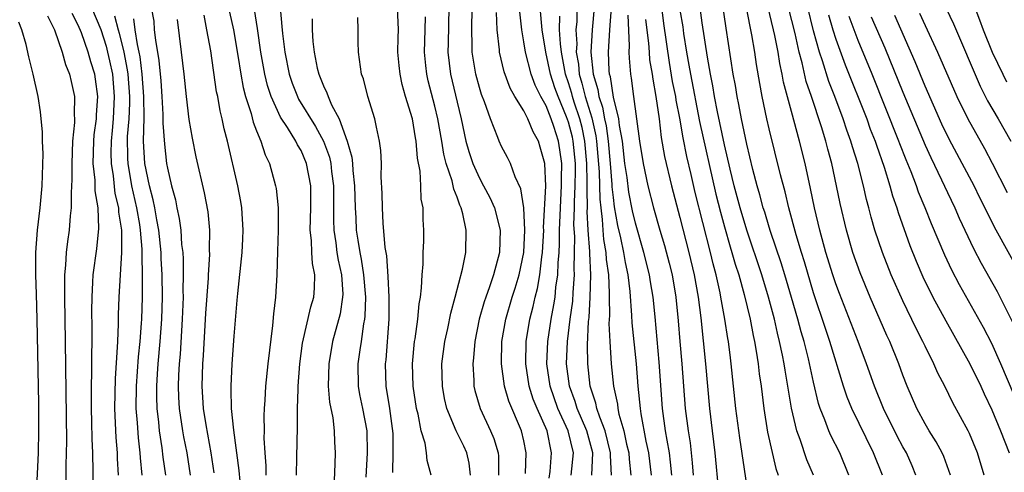
# Model space of a CAD drawing. Units: inches. Extents: x 2500569 to 2502000, y 1497000 to 1500000.
# Drawn here: x 2501550 to 2501638, y 1498021 to 1498062 of the extents above; entities that cross this region are included whole.
import ezdxf

# ---------------------------------------------------------------- set-up
doc = ezdxf.new("R2010")
doc.units = ezdxf.units.IN
doc.header["$MEASUREMENT"] = 0
doc.layers.add('LD24991497_2ft', color=110, linetype='Continuous')

msp = doc.modelspace()

# ---------------------------------------------------------------- linework, layer by layer
at = {"layer": 'LD24991497_2ft'}
for points, elevation in [([(2501615, 1498020.13), (2501614.369, 1498024.369), (2501614.031, 1498027), (2501613.612, 1498031), (2501613.532, 1498031.532), (2501613.349, 1498033), (2501613.292, 1498033.292), (2501613.035, 1498035), (2501612.685, 1498037), (2501612.611, 1498037.389), (2501612.252, 1498039), (2501611.984, 1498039.984), (2501611.751, 1498041), (2501610.375, 1498046.375), (2501610.011, 1498047.989), (2501609.62, 1498049.62), (2501609.291, 1498051.291), (2501609, 1498053.057), (2501608.673, 1498054.673), (2501608.631, 1498055), (2501608.349, 1498056.349), (2501608.06, 1498058.06), (2501607.571, 1498061.572), (2501607.138, 1498065)], 7874), ([(2501624.162, 1498021), (2501623.342, 1498023), (2501622.557, 1498024.557), (2501622.371, 1498025), (2501622.018, 1498025.982), (2501621.597, 1498027), (2501621.446, 1498027.446), (2501621, 1498029.348), (2501620.547, 1498031.453), (2501620.147, 1498033), (2501619.88, 1498033.88), (2501619.587, 1498035), (2501619.026, 1498036.974), (2501618.424, 1498039), (2501618.085, 1498040.085), (2501617.127, 1498042.872), (2501617, 1498043.286), (2501616.615, 1498044.615), (2501616.486, 1498045), (2501616.184, 1498046.184), (2501615.93, 1498047), (2501615.547, 1498048.453), (2501615, 1498050.725), (2501614.529, 1498053), (2501614.294, 1498054.294), (2501614.136, 1498055), (2501613.987, 1498055.988), (2501613.792, 1498057), (2501613.149, 1498061.15), (2501612.651, 1498064.651)], 7868), ([(2501599.792, 1498064.208), (2501599.743, 1498061.743), (2501599.672, 1498061), (2501599.735, 1498059.735), (2501599.701, 1498059), (2501599.897, 1498057.897), (2501599.973, 1498057), (2501600.212, 1498056.213), (2501600.494, 1498055), (2501601.09, 1498053.09), (2501601.464, 1498051.464), (2501601.525, 1498051), (2501601.757, 1498048.243), (2501601.802, 1498045.802), (2501601.892, 1498045), (2501602.032, 1498043.968), (2501602.085, 1498043), (2501602.152, 1498042.152), (2501602.354, 1498041), (2501602.385, 1498040.385), (2501602.577, 1498039), (2501602.658, 1498037.342), (2501602.649, 1498037), (2501602.669, 1498035.331), (2501602.629, 1498034.629), (2501602.706, 1498033), (2501602.84, 1498031), (2501603.036, 1498029), (2501603.385, 1498027.385), (2501603.423, 1498027), (2501603.524, 1498026.477), (2501603.964, 1498025), (2501604.221, 1498023.779), (2501604.418, 1498023), (2501604.44, 1498022.44), (2501604.599, 1498021)], 7884), ([(2501556.192, 1498063), (2501557.033, 1498061.034), (2501557.511, 1498059.512), (2501557.64, 1498059), (2501557.797, 1498058.203), (2501558.067, 1498057), (2501558.24, 1498055), (2501558.136, 1498053), (2501558.049, 1498051.951), (2501557.95, 1498051), (2501557.934, 1498049.933), (2501557.95, 1498049), (2501558.127, 1498047.872), (2501558.295, 1498046.294), (2501558.61, 1498045), (2501558.622, 1498044.622), (2501558.889, 1498043), (2501558.878, 1498042.878), (2501558.893, 1498041), (2501558.752, 1498039), (2501558.649, 1498037), (2501558.597, 1498035.403), (2501558.593, 1498034.593), (2501558.518, 1498033), (2501558.509, 1498032.509), (2501558.305, 1498029.695), (2501558.259, 1498027), (2501558.379, 1498024.379), (2501558.483, 1498023), (2501558.494, 1498022.494), (2501558.574, 1498021)], 7922), ([(2501561.553, 1498063), (2501561.778, 1498061.778), (2501561.831, 1498061), (2501561.928, 1498060.072), (2501562.245, 1498058.245), (2501562.41, 1498056.41), (2501562.51, 1498055), (2501562.605, 1498053.395), (2501562.606, 1498052.606), (2501562.736, 1498050.736), (2501562.926, 1498049), (2501563, 1498048.572), (2501563.362, 1498047), (2501563.726, 1498045.725), (2501563.852, 1498045), (2501564.067, 1498044.067), (2501564.2, 1498043), (2501564.284, 1498041.716), (2501564.375, 1498041), (2501564.412, 1498040.412), (2501564.429, 1498039), (2501564.404, 1498037.596), (2501564.414, 1498037), (2501564.339, 1498035), (2501564.138, 1498031.862), (2501564.055, 1498031), (2501563.998, 1498029.998), (2501563.972, 1498029), (2501564.007, 1498028.007), (2501564.07, 1498027), (2501564.367, 1498025), (2501564.458, 1498024.458), (2501564.739, 1498023), (2501565.044, 1498021)], 7916), ([(2501568.587, 1498062.587), (2501568.922, 1498061), (2501569.324, 1498058.676), (2501569.595, 1498057), (2501569.809, 1498055.809), (2501570.024, 1498055), (2501570.515, 1498053.485), (2501570.701, 1498052.702), (2501571, 1498051.92), (2501571.383, 1498051), (2501571.771, 1498049.77), (2501572.165, 1498049), (2501572.712, 1498047), (2501572.757, 1498046.758), (2501572.931, 1498045), (2501572.945, 1498043), (2501572.898, 1498041.102), (2501572.826, 1498039), (2501572.697, 1498037), (2501572.516, 1498035.484), (2501572.443, 1498034.443), (2501572.017, 1498031), (2501571.799, 1498029), (2501571.738, 1498027.738), (2501571.684, 1498027), (2501571.663, 1498026.337), (2501571.685, 1498025), (2501571.672, 1498024.328), (2501571.734, 1498023), (2501571.83, 1498021.83), (2501571.832, 1498021)], 7910), ([(2501574.579, 1498021), (2501574.63, 1498022.63), (2501574.685, 1498025.315), (2501574.691, 1498027), (2501574.734, 1498028.734), (2501574.752, 1498029), (2501574.894, 1498031), (2501575.13, 1498032.87), (2501575.873, 1498036.127), (2501576.145, 1498037), (2501576.213, 1498037.787), (2501576.25, 1498039), (2501576.025, 1498040.025), (2501575.971, 1498041), (2501575.934, 1498042.066), (2501575.813, 1498043), (2501575.876, 1498045), (2501575.878, 1498047), (2501575.499, 1498049), (2501575, 1498050.166), (2501574.671, 1498050.671), (2501574.529, 1498051), (2501573.788, 1498052.212), (2501573.16, 1498053.16), (2501572.312, 1498055), (2501571.985, 1498055.985), (2501571.744, 1498057), (2501571.395, 1498059), (2501571.105, 1498061.104), (2501570.832, 1498062.832)], 7908), ([(2501573.12, 1498063), (2501573.286, 1498061.286), (2501573.323, 1498060.677), (2501573.532, 1498059), (2501573.93, 1498057), (2501574.202, 1498056.202), (2501574.668, 1498055), (2501574.776, 1498054.776), (2501576.303, 1498052.304), (2501577.007, 1498051), (2501577.548, 1498049.548), (2501577.66, 1498049), (2501577.741, 1498048.259), (2501577.921, 1498047), (2501577.91, 1498045.91), (2501577.923, 1498045), (2501577.903, 1498043.903), (2501577.935, 1498043), (2501578.119, 1498041.881), (2501578.22, 1498041), (2501578.321, 1498040.321), (2501578.625, 1498039), (2501578.735, 1498037.266), (2501578.728, 1498037), (2501578.498, 1498035.502), (2501577.826, 1498033), (2501577.482, 1498031), (2501577.446, 1498029), (2501577.565, 1498027.565), (2501577.85, 1498026.15), (2501577.977, 1498025), (2501578.006, 1498024.006), (2501578.064, 1498023), (2501578.037, 1498022.037), (2501577.904, 1498019)], 7906), ([(2501586.683, 1498021), (2501586.331, 1498022.331), (2501586.26, 1498023), (2501586.132, 1498023.868), (2501585.784, 1498025), (2501585.508, 1498026.492), (2501585.369, 1498027), (2501585.061, 1498029), (2501584.996, 1498031.004), (2501585.193, 1498033), (2501585.238, 1498033.238), (2501585.481, 1498035), (2501585.595, 1498036.405), (2501585.709, 1498037), (2501585.818, 1498037.818), (2501585.856, 1498039), (2501585.95, 1498039.95), (2501585.961, 1498041), (2501586.006, 1498042.007), (2501586.009, 1498043), (2501585.951, 1498043.951), (2501585.946, 1498045), (2501585.785, 1498045.785), (2501585.762, 1498047), (2501585.704, 1498048.296), (2501585.459, 1498049.459), (2501585.343, 1498051), (2501585.285, 1498051.285), (2501585.009, 1498053), (2501584.38, 1498055), (2501584.07, 1498056.071), (2501583.881, 1498057), (2501583.796, 1498057.796), (2501583.693, 1498059), (2501583.709, 1498060.291), (2501583.736, 1498061), (2501583.666, 1498063)], 7900), ([(2501588.257, 1498063), (2501588.198, 1498059.802), (2501588.168, 1498059), (2501588.412, 1498057), (2501589, 1498054.488), (2501589.365, 1498053), (2501589.79, 1498051), (2501590.058, 1498050.058), (2501590.408, 1498049), (2501591, 1498047.677), (2501591.387, 1498047), (2501591.947, 1498045.947), (2501592.351, 1498045), (2501592.858, 1498043), (2501592.805, 1498041), (2501592.267, 1498039), (2501591.905, 1498037.905), (2501591.569, 1498037), (2501591.429, 1498036.571), (2501590.988, 1498035.012), (2501590.582, 1498033), (2501590.472, 1498031.528), (2501590.402, 1498031), (2501590.507, 1498029.493), (2501590.515, 1498029), (2501590.607, 1498028.606), (2501591.077, 1498027), (2501592.011, 1498025), (2501592.31, 1498024.31), (2501592.676, 1498023), (2501592.709, 1498022.709), (2501592.729, 1498021)], 7896), ([(2501595.148, 1498021.148), (2501595.216, 1498023), (2501595, 1498024.077), (2501594.787, 1498025), (2501593.654, 1498027.654), (2501593.27, 1498029), (2501592.996, 1498031), (2501593.032, 1498033), (2501593.363, 1498035), (2501593.953, 1498037), (2501594.216, 1498037.784), (2501594.583, 1498039), (2501594.993, 1498041), (2501595.089, 1498043), (2501595, 1498045), (2501594.727, 1498046.727), (2501594.21, 1498047.79), (2501593.787, 1498049), (2501593.533, 1498049.534), (2501593, 1498050.513), (2501592.781, 1498051), (2501592.668, 1498051.332), (2501592.003, 1498053), (2501591.466, 1498054.534), (2501591.189, 1498055.189), (2501591, 1498055.821), (2501590.689, 1498057), (2501590.441, 1498058.441), (2501590.36, 1498059), (2501590.369, 1498059.631), (2501590.318, 1498061), (2501590.366, 1498063)], 7894), ([(2501597.267, 1498020.733), (2501597.349, 1498021.349), (2501597.475, 1498023), (2501597.072, 1498025), (2501596.178, 1498027), (2501595.839, 1498027.839), (2501595.485, 1498029), (2501595.175, 1498031), (2501595.21, 1498033), (2501595.531, 1498035), (2501595.834, 1498036.166), (2501596.02, 1498037), (2501596.225, 1498037.775), (2501596.442, 1498039), (2501596.608, 1498040.608), (2501596.669, 1498041), (2501596.777, 1498043), (2501596.766, 1498043.234), (2501596.968, 1498046.968), (2501596.879, 1498049), (2501596.465, 1498050.466), (2501596.3, 1498051), (2501595.822, 1498051.823), (2501595.354, 1498053), (2501595, 1498053.707), (2501594.195, 1498055), (2501593.756, 1498055.756), (2501593.219, 1498057.219), (2501592.804, 1498059), (2501592.795, 1498059.205), (2501592.601, 1498061), (2501592.541, 1498062.541)], 7892), ([(2501599.247, 1498021), (2501599.436, 1498023), (2501598.976, 1498025), (2501598.043, 1498027), (2501597.342, 1498029), (2501597.057, 1498031), (2501597.137, 1498033), (2501597.438, 1498035), (2501597.699, 1498036.301), (2501597.796, 1498037), (2501597.879, 1498037.879), (2501598.05, 1498039), (2501598.074, 1498040.074), (2501598.151, 1498041), (2501598.189, 1498041.811), (2501598.194, 1498043), (2501598.273, 1498045), (2501598.357, 1498046.357), (2501598.381, 1498047), (2501598.369, 1498047.631), (2501598.4, 1498049), (2501598.232, 1498050.232), (2501598.109, 1498051), (2501597.689, 1498052.311), (2501597.452, 1498053), (2501597, 1498054.165), (2501596.531, 1498055), (2501596.019, 1498056.019), (2501595.654, 1498057), (2501595.134, 1498059), (2501595, 1498059.911), (2501594.808, 1498061), (2501594.621, 1498062.621)], 7890), ([(2501601.09, 1498021), (2501601.186, 1498023), (2501600.659, 1498025), (2501599.784, 1498027), (2501599.61, 1498027.61), (2501599.081, 1498029), (2501598.834, 1498031), (2501598.914, 1498033), (2501599.153, 1498035), (2501599.383, 1498036.617), (2501599.417, 1498037.417), (2501599.551, 1498039), (2501599.524, 1498039.524), (2501599.554, 1498041), (2501599.561, 1498042.439), (2501599.494, 1498043.494), (2501599.54, 1498045), (2501599.531, 1498045.531), (2501599.603, 1498047), (2501599.626, 1498048.374), (2501599.615, 1498049), (2501599.425, 1498051), (2501599.35, 1498051.35), (2501599, 1498052.7), (2501598.832, 1498053.168), (2501598.063, 1498055), (2501597.789, 1498055.789), (2501597.4, 1498057), (2501596.962, 1498059), (2501596.644, 1498061), (2501596.457, 1498063)], 7888), ([(2501601.318, 1498063), (2501601.117, 1498061), (2501601.008, 1498058.993), (2501601.215, 1498057), (2501601.63, 1498055.63), (2501601.723, 1498055), (2501602.055, 1498054.055), (2501602.243, 1498053), (2501602.386, 1498052.386), (2501602.57, 1498051), (2501602.741, 1498049), (2501602.89, 1498047.11), (2501602.894, 1498046.894), (2501603, 1498045.941), (2501603.113, 1498045.113), (2501603.413, 1498043.413), (2501603.673, 1498042.327), (2501603.948, 1498041), (2501604.087, 1498040.087), (2501604.323, 1498039), (2501604.51, 1498037.49), (2501604.668, 1498035.332), (2501604.688, 1498034.688), (2501605.061, 1498031), (2501605.231, 1498029), (2501605.425, 1498027), (2501605.492, 1498026.508), (2501605.948, 1498024.052), (2501606.183, 1498023), (2501606.417, 1498021)], 7882), ([(2501608.266, 1498021), (2501608.164, 1498022.164), (2501608.062, 1498023), (2501607.843, 1498024.157), (2501607.71, 1498025), (2501607.45, 1498027), (2501607.138, 1498031.138), (2501606.77, 1498035.23), (2501606.59, 1498037), (2501606.355, 1498038.355), (2501606.266, 1498039), (2501605.773, 1498041), (2501605, 1498043.633), (2501604.742, 1498044.742), (2501604.415, 1498046.415), (2501604.252, 1498047.748), (2501604.066, 1498049), (2501603.841, 1498051), (2501603.584, 1498052.416), (2501603.524, 1498053), (2501603.042, 1498054.958), (2501602.766, 1498056.766), (2501602.695, 1498057), (2501602.66, 1498057.34), (2501602.591, 1498059), (2501602.702, 1498061), (2501602.849, 1498063)], 7880), ([(2501609, 1498062.761), (2501609.251, 1498061.251), (2501609.327, 1498060.673), (2501609.597, 1498059), (2501609.815, 1498057.815), (2501609.94, 1498057), (2501610.758, 1498052.758), (2501612.223, 1498046.223), (2501612.629, 1498044.629), (2501613, 1498043.305), (2501613.509, 1498041.509), (2501613.674, 1498041), (2501613.957, 1498039.957), (2501614.273, 1498039), (2501614.769, 1498037.231), (2501615.293, 1498035), (2501615.559, 1498033.559), (2501615.691, 1498033), (2501615.848, 1498032.152), (2501616.021, 1498031), (2501616.119, 1498030.119), (2501616.282, 1498029), (2501616.533, 1498027), (2501616.87, 1498024.871), (2501617.604, 1498021.604), (2501617.808, 1498021)], 7872), ([(2501620.987, 1498021), (2501620.394, 1498022.394), (2501619.804, 1498024.196), (2501619.495, 1498025), (2501619.016, 1498027.016), (2501618.697, 1498029), (2501618.439, 1498030.439), (2501618.363, 1498031), (2501618.22, 1498031.78), (2501617.948, 1498033), (2501617.747, 1498033.747), (2501617.476, 1498035), (2501616.959, 1498037), (2501616.349, 1498039), (2501614.992, 1498042.992), (2501614.407, 1498045), (2501613.872, 1498047), (2501613.503, 1498048.497), (2501613, 1498050.678), (2501612.383, 1498053.618), (2501612.114, 1498055), (2501611.96, 1498055.959), (2501611.734, 1498057), (2501611.461, 1498058.538), (2501611, 1498061.611), (2501610.791, 1498063.209)], 7870), ([(2501627.166, 1498021), (2501626.378, 1498023), (2501624.436, 1498027), (2501624.013, 1498028.013), (2501623.679, 1498029), (2501622.457, 1498033), (2501622.081, 1498034.081), (2501621, 1498037.371), (2501620.168, 1498040.169), (2501619.899, 1498041), (2501619.421, 1498042.579), (2501618.769, 1498045), (2501618.434, 1498046.433), (2501618.021, 1498047.979), (2501617, 1498052.111), (2501616.794, 1498053), (2501616.379, 1498055), (2501616.17, 1498056.17), (2501615.883, 1498057.883), (2501615.724, 1498059), (2501615.467, 1498060.533), (2501615.371, 1498061), (2501615.291, 1498061.291), (2501614.967, 1498063)], 7866), ([(2501630.177, 1498021), (2501629.835, 1498021.835), (2501629.322, 1498023), (2501629, 1498023.561), (2501628.499, 1498024.499), (2501627.274, 1498027), (2501626.461, 1498029), (2501625.752, 1498031), (2501625.003, 1498033), (2501623.318, 1498037.319), (2501623, 1498038.173), (2501622.725, 1498039), (2501622.104, 1498041), (2501621.557, 1498043), (2501621.09, 1498045), (2501620.734, 1498046.734), (2501620.228, 1498049), (2501619.729, 1498051), (2501619, 1498053.661), (2501618.302, 1498056.302), (2501618.19, 1498057), (2501617.964, 1498057.964), (2501617.805, 1498059), (2501617.523, 1498060.476), (2501617.407, 1498061), (2501616.892, 1498063.108)], 7864), ([(2501633.274, 1498021), (2501632.683, 1498022.683), (2501632.542, 1498023), (2501632.007, 1498024.007), (2501631.374, 1498025), (2501631, 1498025.621), (2501630.252, 1498027), (2501629.387, 1498029), (2501629, 1498029.997), (2501628.643, 1498031), (2501627.826, 1498033), (2501627.561, 1498033.561), (2501626.065, 1498037), (2501625.164, 1498039.164), (2501624.514, 1498041), (2501623.938, 1498043), (2501623.39, 1498045.39), (2501623.066, 1498047), (2501622.62, 1498049), (2501622.265, 1498050.265), (2501622.089, 1498051), (2501621.703, 1498052.298), (2501620.803, 1498055), (2501620.34, 1498056.34), (2501619.959, 1498058.04), (2501619.69, 1498059), (2501619.331, 1498060.669), (2501618.749, 1498063)], 7862), ([(2501636.304, 1498021), (2501635.716, 1498023), (2501635, 1498024.736), (2501634.873, 1498025), (2501633.501, 1498027.501), (2501632.765, 1498029), (2501632.153, 1498030.153), (2501631.797, 1498031), (2501631, 1498032.591), (2501630.811, 1498033), (2501630.188, 1498034.188), (2501629, 1498036.652), (2501627.961, 1498039), (2501627.169, 1498041), (2501626.5, 1498043), (2501626.159, 1498044.159), (2501625.957, 1498045), (2501625.748, 1498045.747), (2501625.471, 1498047), (2501624.953, 1498049), (2501624.476, 1498050.476), (2501624.339, 1498051), (2501623.972, 1498051.973), (2501623.644, 1498053), (2501622.894, 1498055), (2501622.363, 1498056.363), (2501621.787, 1498058.213), (2501621.514, 1498059), (2501621, 1498060.901), (2501620.487, 1498063)], 7860), ([(2501630.503, 1498062.503), (2501631, 1498061.384), (2501632.108, 1498059), (2501633.859, 1498055), (2501634.828, 1498053), (2501636.33, 1498050.33), (2501637.028, 1498049.028), (2501638.376, 1498046.377)], 7850), ([(2501632.902, 1498062.902), (2501633.541, 1498061.541), (2501635.94, 1498055.94), (2501636.615, 1498054.615), (2501637.556, 1498053), (2501638.685, 1498051)], 7848), ([(2501635.453, 1498063), (2501635.894, 1498061.894), (2501636.221, 1498061), (2501637.029, 1498059), (2501637.977, 1498057), (2501638.32, 1498056.321)], 7846), ([(2501551.267, 1498019.267), (2501551.432, 1498023), (2501551.471, 1498025), (2501551.452, 1498027.453), (2501551.33, 1498035), (2501551.261, 1498037.261), (2501551.186, 1498039), (2501551.19, 1498041), (2501551.347, 1498043), (2501551.58, 1498045), (2501551.761, 1498047), (2501551.861, 1498049.861), (2501551.81, 1498051), (2501551.81, 1498051.81), (2501551.624, 1498053.624), (2501551.394, 1498055), (2501550.957, 1498057), (2501550.555, 1498058.556), (2501550.318, 1498059.682), (2501549.956, 1498061), (2501549.677, 1498061.677)], 7928), ([(2501552.249, 1498062.249), (2501552.88, 1498061), (2501553.563, 1498059), (2501553.866, 1498057.867), (2501554.231, 1498057), (2501554.36, 1498056.36), (2501554.67, 1498055), (2501554.632, 1498053.369), (2501554.658, 1498053), (2501554.658, 1498052.658), (2501554.495, 1498051), (2501554.415, 1498049), (2501554.433, 1498047.566), (2501554.36, 1498046.36), (2501554.371, 1498045), (2501554.29, 1498044.29), (2501554.186, 1498043), (2501554.026, 1498041.974), (2501553.918, 1498041), (2501553.859, 1498039.859), (2501553.763, 1498039), (2501553.779, 1498037.779), (2501553.757, 1498037), (2501553.839, 1498033), (2501553.935, 1498024.065), (2501553.902, 1498021.901), (2501553.895, 1498019)], 7926), ([(2501556.384, 1498019.616), (2501556.325, 1498023), (2501556.263, 1498024.263), (2501556.236, 1498025.765), (2501556.19, 1498027), (2501556.196, 1498029), (2501556.236, 1498030.236), (2501556.227, 1498031.773), (2501556.252, 1498033), (2501556.255, 1498034.255), (2501556.23, 1498035.77), (2501556.239, 1498037), (2501556.323, 1498038.323), (2501556.343, 1498039), (2501556.659, 1498041.34), (2501556.858, 1498043.142), (2501556.783, 1498045), (2501556.525, 1498046.525), (2501556.517, 1498047.482), (2501556.353, 1498049), (2501556.401, 1498051), (2501556.44, 1498051.56), (2501556.634, 1498053), (2501556.639, 1498053.361), (2501556.776, 1498055), (2501556.567, 1498056.567), (2501556.5, 1498057), (2501556.134, 1498058.134), (2501555.891, 1498059), (2501555.286, 1498060.714), (2501555, 1498061.417), (2501554.457, 1498062.457)], 7924), ([(2501558.249, 1498062.249), (2501558.585, 1498061), (2501558.685, 1498060.684), (2501559.101, 1498059), (2501559.398, 1498057.398), (2501559.445, 1498057), (2501559.591, 1498055), (2501559.596, 1498054.404), (2501559.532, 1498053), (2501559.404, 1498051.404), (2501559.427, 1498049.427), (2501559.452, 1498049), (2501559.781, 1498047), (2501560.221, 1498045), (2501560.49, 1498043.51), (2501560.559, 1498043), (2501560.713, 1498041.287), (2501560.699, 1498040.699), (2501560.752, 1498039), (2501560.739, 1498037), (2501560.669, 1498035), (2501560.654, 1498034.654), (2501560.525, 1498033), (2501560.38, 1498031.62), (2501560.193, 1498029), (2501560.181, 1498027), (2501560.287, 1498025.713), (2501560.369, 1498024.369), (2501560.526, 1498023), (2501560.549, 1498022.549), (2501560.699, 1498021)], 7920), ([(2501562.856, 1498021), (2501562.634, 1498022.634), (2501562.545, 1498023.456), (2501562.3, 1498025), (2501562.234, 1498025.766), (2501562.082, 1498027), (2501562.047, 1498028.046), (2501562.046, 1498029), (2501562.106, 1498030.106), (2501562.174, 1498031), (2501562.358, 1498033), (2501562.503, 1498035), (2501562.562, 1498037), (2501562.539, 1498039), (2501562.459, 1498040.459), (2501562.445, 1498041), (2501562.241, 1498043), (2501562.056, 1498043.944), (2501561.877, 1498045), (2501561.736, 1498045.736), (2501561.392, 1498047), (2501560.985, 1498049), (2501560.873, 1498051), (2501560.905, 1498053.095), (2501560.887, 1498055), (2501560.749, 1498057), (2501560.565, 1498058.565), (2501560.485, 1498059), (2501560.325, 1498059.675), (2501560.118, 1498061), (2501559.99, 1498061.99)], 7918), ([(2501567.213, 1498021.213), (2501566.928, 1498023), (2501566.479, 1498025.521), (2501566.257, 1498027), (2501566.126, 1498029), (2501566.176, 1498031), (2501566.234, 1498031.766), (2501566.46, 1498035.54), (2501566.694, 1498038.694), (2501566.701, 1498039), (2501566.815, 1498040.815), (2501566.796, 1498041.204), (2501566.814, 1498043), (2501566.661, 1498044.661), (2501566.344, 1498046.344), (2501565.597, 1498049.597), (2501565.252, 1498051.252), (2501564.955, 1498052.955), (2501564.719, 1498055), (2501564.519, 1498057), (2501564.284, 1498059), (2501563.916, 1498061.916)], 7914), ([(2501569.524, 1498020.476), (2501569.436, 1498021.436), (2501568.953, 1498025.047), (2501568.771, 1498027), (2501568.737, 1498028.737), (2501568.717, 1498029), (2501568.815, 1498031), (2501569, 1498033.486), (2501569.279, 1498036.721), (2501569.315, 1498037.315), (2501569.708, 1498041), (2501569.771, 1498042.229), (2501569.805, 1498043), (2501569.678, 1498045), (2501569.589, 1498045.589), (2501569.326, 1498047), (2501568.398, 1498051), (2501568.104, 1498052.104), (2501567.925, 1498053), (2501567.732, 1498053.732), (2501567.518, 1498055), (2501567.425, 1498055.425), (2501566.889, 1498059.11), (2501566.553, 1498061), (2501566.295, 1498062.295)], 7912), ([(2501575.993, 1498061.993), (2501575.989, 1498061), (2501576.058, 1498059.942), (2501576.167, 1498059), (2501576.449, 1498057.551), (2501576.582, 1498057), (2501576.716, 1498056.716), (2501577, 1498055.951), (2501577.325, 1498055.326), (2501577.422, 1498055), (2501577.734, 1498054.266), (2501578.421, 1498053), (2501579.131, 1498051), (2501579.553, 1498049.553), (2501579.602, 1498049), (2501579.634, 1498048.366), (2501579.798, 1498047), (2501579.841, 1498045), (2501579.901, 1498044.099), (2501579.944, 1498043), (2501580.107, 1498042.107), (2501580.264, 1498041), (2501580.395, 1498040.395), (2501580.614, 1498039), (2501580.774, 1498037), (2501580.725, 1498035.275), (2501580.685, 1498035), (2501580.597, 1498034.597), (2501580.389, 1498033), (2501580.262, 1498032.262), (2501580.094, 1498031), (2501580.113, 1498029), (2501580.246, 1498028.247), (2501580.506, 1498027), (2501580.894, 1498025), (2501580.932, 1498023), (2501580.813, 1498020.813)], 7904), ([(2501583.244, 1498021.244), (2501583.276, 1498023), (2501583.253, 1498024.747), (2501582.957, 1498027), (2501582.635, 1498029), (2501582.579, 1498031), (2501582.626, 1498031.374), (2501582.901, 1498035), (2501582.915, 1498037), (2501582.832, 1498038.832), (2501582.693, 1498040.693), (2501582.551, 1498041.449), (2501582.363, 1498043.637), (2501582.294, 1498045), (2501582.287, 1498046.287), (2501582.201, 1498047.799), (2501582.213, 1498049), (2501582.168, 1498050.168), (2501582.045, 1498051), (2501581.759, 1498052.241), (2501581.615, 1498053), (2501581.003, 1498055.003), (2501580.596, 1498056.596), (2501580.439, 1498057), (2501580.323, 1498057.677), (2501580.145, 1498059), (2501580.127, 1498059.873), (2501580.135, 1498061), (2501580.108, 1498062.108)], 7902), ([(2501590.216, 1498021), (2501590.084, 1498022.084), (2501589.88, 1498023), (2501589.607, 1498023.607), (2501588.931, 1498025), (2501588.089, 1498027), (2501587.886, 1498027.886), (2501587.682, 1498029), (2501587.646, 1498031), (2501587.912, 1498033), (2501588.17, 1498034.17), (2501588.435, 1498035.565), (2501588.84, 1498037), (2501589.49, 1498039.49), (2501589.778, 1498041), (2501589.811, 1498043), (2501589.516, 1498044.484), (2501589.368, 1498045), (2501589.244, 1498045.244), (2501589, 1498045.973), (2501588.698, 1498046.698), (2501588.655, 1498047), (2501588.562, 1498047.438), (2501588.03, 1498049), (2501587.814, 1498049.814), (2501587.624, 1498051), (2501587.274, 1498053), (2501587, 1498054.146), (2501586.408, 1498056.408), (2501586.279, 1498057), (2501586.211, 1498057.789), (2501586.08, 1498059), (2501586.151, 1498061), (2501586.163, 1498062.163)], 7898), ([(2501602.848, 1498021), (2501602.771, 1498022.771), (2501602.783, 1498023), (2501602.285, 1498025), (2501601.799, 1498026.201), (2501601.545, 1498027), (2501601.461, 1498027.461), (2501600.934, 1498029), (2501600.727, 1498031), (2501600.713, 1498032.713), (2501600.799, 1498034.799), (2501600.844, 1498035.156), (2501600.958, 1498037), (2501601.009, 1498038.991), (2501600.911, 1498040.911), (2501600.913, 1498041.087), (2501600.771, 1498043), (2501600.685, 1498044.684), (2501600.694, 1498045), (2501600.664, 1498046.664), (2501600.686, 1498047.314), (2501600.656, 1498049), (2501600.477, 1498051), (2501600.215, 1498052.216), (2501600.012, 1498053), (2501599.517, 1498054.483), (2501599.358, 1498055), (2501599.291, 1498055.291), (2501599, 1498056.246), (2501598.744, 1498057), (2501598.358, 1498059), (2501598.269, 1498059.731), (2501598.203, 1498061), (2501598.225, 1498062.225)], 7886), ([(2501604.324, 1498062.324), (2501604.448, 1498059.552), (2501604.411, 1498059), (2501604.439, 1498058.439), (2501604.56, 1498057), (2501604.64, 1498056.64), (2501604.839, 1498055), (2501605.378, 1498051), (2501605.691, 1498049), (2501606.124, 1498047), (2501606.637, 1498045), (2501607.208, 1498043), (2501607.625, 1498041.625), (2501608.044, 1498040.044), (2501608.298, 1498039), (2501608.643, 1498037), (2501608.855, 1498034.855), (2501608.993, 1498033), (2501609.169, 1498031), (2501609.484, 1498027), (2501609.727, 1498025), (2501609.908, 1498023.908), (2501610.015, 1498023), (2501610.1, 1498022.1), (2501610.184, 1498021)], 7878), ([(2501605.918, 1498061.918), (2501606.195, 1498059.805), (2501606.23, 1498059), (2501606.284, 1498058.285), (2501606.499, 1498057), (2501606.557, 1498056.557), (2501606.844, 1498055), (2501607.131, 1498053), (2501607.324, 1498051.324), (2501607.611, 1498049.611), (2501608.238, 1498047), (2501609, 1498044.147), (2501609.815, 1498041), (2501610.286, 1498039), (2501610.641, 1498037), (2501610.867, 1498035.133), (2501611.295, 1498031), (2501611.653, 1498027), (2501611.886, 1498025), (2501612.141, 1498023), (2501612.466, 1498019.534)], 7876), ([(2501622.345, 1498062.345), (2501622.732, 1498061), (2501623, 1498060.145), (2501623.842, 1498057.843), (2501625.76, 1498053), (2501626.085, 1498052.086), (2501626.517, 1498051), (2501626.628, 1498050.628), (2501627.334, 1498048.666), (2501627.85, 1498047), (2501628.091, 1498046.091), (2501628.47, 1498045), (2501628.587, 1498044.587), (2501629.641, 1498041.641), (2501630.214, 1498040.214), (2501630.814, 1498038.814), (2501631.704, 1498037), (2501632.857, 1498034.857), (2501635.013, 1498031.013), (2501635.992, 1498029), (2501636.308, 1498028.308), (2501637, 1498026.873), (2501637.78, 1498025), (2501638.555, 1498023)], 7858), ([(2501639, 1498028.184), (2501637.814, 1498031), (2501637, 1498032.841), (2501636.255, 1498034.255), (2501634.103, 1498038.103), (2501633.411, 1498039.411), (2501632.766, 1498040.766), (2501631.574, 1498043.574), (2501631.015, 1498045), (2501630.424, 1498046.424), (2501630.233, 1498047), (2501629.766, 1498048.234), (2501629.312, 1498049.311), (2501628.743, 1498050.743), (2501628.655, 1498051), (2501626.252, 1498057), (2501625, 1498060.035), (2501624.178, 1498062.178)], 7856), ([(2501626.162, 1498062.162), (2501627.378, 1498059.378), (2501629, 1498055.39), (2501631, 1498050.623), (2501631.518, 1498049.517), (2501632.489, 1498047.511), (2501633, 1498046.387), (2501633.668, 1498045), (2501634.073, 1498044.073), (2501635.357, 1498041.357), (2501636.049, 1498040.049), (2501637.486, 1498037.487), (2501638.812, 1498034.812)], 7854), ([(2501639.394, 1498039.394), (2501637.393, 1498043), (2501635.922, 1498045.922), (2501635.395, 1498047), (2501634.343, 1498049), (2501633.163, 1498051.163), (2501632.516, 1498052.516), (2501631, 1498055.945), (2501630.106, 1498058.106), (2501628.274, 1498062.274)], 7852)]:
    msp.add_lwpolyline(points, dxfattribs=dict(at, elevation=elevation))

doc.saveas('drawing.dxf')
